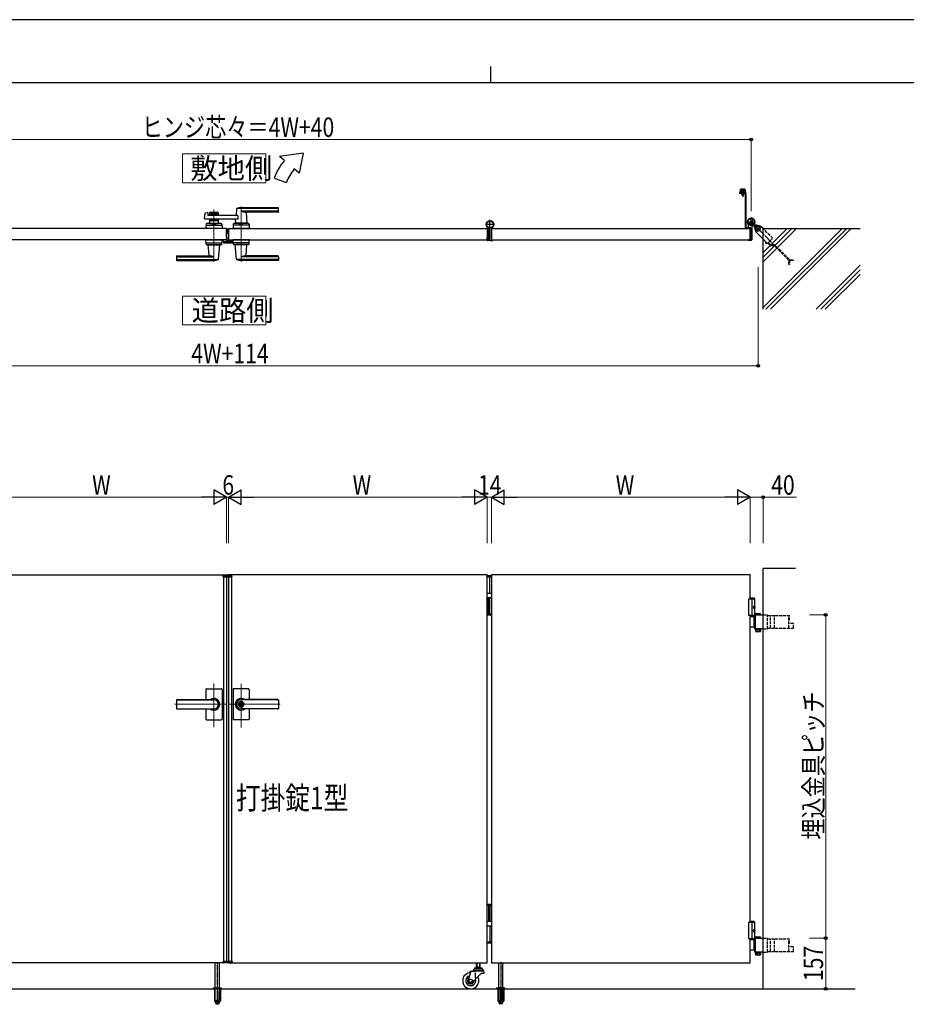
# Model space of a CAD drawing. Units: millimetres. Extents: x 0 to 8410, y 0 to 5940.
# Drawn here: x 2743 to 5486, y 2894 to 5940 of the extents above; entities that cross this region are included whole.
import ezdxf

# ---------------------------------------------------------------- set-up
doc = ezdxf.new("R2010")
doc.units = ezdxf.units.MM
for name, pattern in [('YCENTER_1', [13, 10, -1, 1, -1]), ('YDIVIDE_1', [15, 10, -1, 1, -1, 1, -1]), ('YDOT_1', [2, 1, -1]), ('YHIDDEN_1', [4, 3, -1])]:
    doc.linetypes.add(name, pattern=pattern)
for name, color, linetype, lineweight in [('USER1', 3, 'Continuous', 13), ('YKK_12', 2, 'Continuous', 13), ('YKK_13', 4, 'Continuous', 30), ('YKK_A1', 4, 'Continuous', 30), ('YKK_D', 6, 'Continuous', 13), ('YKK_ZWAK', 7, 'Continuous', 30)]:
    doc.layers.add(name, color=color, linetype=linetype, lineweight=lineweight)
doc.styles.add('text-b', font='extslim2.shx', dxfattribs={"width": 0.8, "bigfont": 'extfont2.shx'})

msp = doc.modelspace()

# ---------------------------------------------------------------- linework, layer by layer
at = {"layer": 'USER1', "linetype": 'Continuous'}
for points in [[(3246.5, 5524.6), (3246.5, 5435.3), (3504.1, 5435.3), (3504.1, 5524.6), (3246.5, 5524.6)], [(3246.5, 5085.1), (3246.5, 4995.9), (3504.1, 4995.9), (3504.1, 5085.1), (3246.5, 5085.1)]]:
    msp.add_lwpolyline(points, dxfattribs=at)
at = {"layer": 'YKK_12', "linetype": 'YCENTER_1'}
for p, q in [((3428, 5362.5), (3428, 5191.5)), ((3344, 5191.5), (3344, 5353.1)), ((3386, 5277.5), (3386, 5294.5)), ((3344, 3751.4), (3344, 3886.9)), ((3428, 3750.7), (3428, 3885.5)), ((3222.8, 3822.3), (3383, 3822.3)), ((3549.3, 3822.3), (3389, 3822.3))]:
    msp.add_line(p, q, dxfattribs=at)
at = {"layer": 'YKK_13'}
for p, q in [((3383.1, 5289.5), (3383, 5289.5)), ((3383.1, 5267.3), (3383.1, 5289.5)), ((3372.2, 5259.5), (3372.2, 5252.1)), ((3373.7, 5259.5), (3372.2, 5259.5)), ((3374.2, 5250.1), (3398, 5250.1)), ((3383.6, 5267.3), (3383.1, 5267.3)), ((3383.1, 5264.8), (3383.1, 5260.5)), ((3385.1, 5258.2), (3385.1, 5265.8)), ((3388.1, 5256.1), (3387.1, 5256.1)), ((3397.9, 5256.1), (3388.6, 5256.1)), ((3398.5, 5256.3), (3398.4, 5256.1)), ((3399, 5256.3), (3398.5, 5256.3)), ((3400, 5252.1), (3400, 5255.3))]:
    msp.add_line(p, q, dxfattribs=at)
for centre, radius, start, end in [((3382.6, 5264.8), 0.5, 0, 25.8459), ((3382.1, 5260.5), 1, 341.8023, 0), ((3383.6, 5265.8), 1.5, 0, 90)]:
    msp.add_arc(centre, radius, start, end, dxfattribs=at)
for centre, major_axis, ratio, start_param, end_param in [((3374.2, 5252.1), (1.42, 1.42), 0.997265, 2.357564, 3.925621), ((3387.1, 5258.2), (0, -2), 0.99863, 4.712389, 6.283185), ((3388.6, 5256.1), (-0.5, 0), 0.052408, 0, 1.570796), ((3397.9, 5256.1), (-0.5, 0), 0.052408, 1.570796, 3.141593), ((3398, 5252.1), (-1.42, 1.42), 0.997265, 2.357564, 3.925621), ((3399, 5255.3), (-0.709, -0.709), 0.997265, 2.357564, 3.925621)]:
    msp.add_ellipse(centre, major_axis=major_axis, ratio=ratio, start_param=start_param, end_param=end_param, dxfattribs=at)
at = {"layer": 'YKK_A1'}
for p, q in [((3619.7, 5527), (3546.4, 5517)), ((3561.8, 5504.2), (3546.4, 5517)), ((3619.7, 5527), (3607.7, 5465.6)), ((3607.7, 5465.6), (3592.4, 5478.5)), ((3530.5, 5450), (3568.1, 5436.4)), ((4970, 5404.5), (4970, 5402.5)), ((4988, 5404.5), (4970, 5404.5)), ((4988, 5402.5), (4970, 5402.5)), ((4972.3, 5413.8), (4971, 5404.5)), ((4971, 5404.5), (4989, 5404.5)), ((4985.8, 5415.5), (4974.3, 5415.5)), ((4975, 5408.5), (4975, 5408)), ((4985, 5408.5), (4975, 5408.5)), ((4978, 5408), (4975, 5408)), ((4976.5, 5415.5), (4976.5, 5408.5)), ((4976.5, 5408.5), (4976.9, 5410)), ((4978, 5408.5), (4976.5, 5408.5)), ((4976.5, 5402.5), (4976.5, 5399.3)), ((4980, 5402.5), (4976.5, 5402.5)), ((4976.5, 5399.3), (4983.5, 5399.3)), ((4977.9, 5410.9), (4978.9, 5409)), ((4978, 5408.5), (4978, 5404.5)), ((4982, 5408.5), (4978, 5408.5)), ((4978, 5408.5), (4978, 5398.5)), ((4978, 5398.5), (4982, 5398.5)), ((4978.7, 5398.5), (4978.7, 5408.5)), ((4978.9, 5409), (4980, 5408.3)), ((4980, 5416.9), (4980, 5391.8)), ((4981.2, 5409), (4980, 5408.3)), ((4983.5, 5402.5), (4980, 5402.5)), ((4980, 5402.2), (4980, 5399.7)), ((4982.1, 5410.9), (4981.2, 5409)), ((4981.4, 5398.5), (4981.4, 5408.5)), ((4982, 5408.5), (4982, 5404.5)), ((4982, 5398.5), (4982, 5408.5)), ((4982, 5408.5), (4983.5, 5408.5)), ((4985, 5408), (4982, 5408)), ((4983.5, 5408.5), (4983.1, 5410)), ((4983.5, 5415.5), (4983.5, 5408.5)), ((4983.5, 5399.3), (4983.5, 5402.5)), ((4985, 5408.5), (4985, 5408)), ((4987.8, 5413.8), (4989, 5404.5)), ((4988, 5402.5), (4988, 5296.5)), ((4990, 5402.5), (4990, 5296.5)), ((3315.2, 5325.2), (3316.4, 5340.6)), ((3317.9, 5342.4), (3323.3, 5343.8)), ((3324.6, 5342.8), (3325, 5335)), ((3417.6, 5334), (3326, 5334)), ((3330.5, 5342.5), (3330.5, 5334)), ((3357.5, 5339.5), (3330.5, 5339.5)), ((3332.5, 5344.5), (3355.5, 5344.5)), ((3341.6, 5335.5), (3332.5, 5335.5)), ((3343.7, 5337.2), (3342.3, 5335.8)), ((3344.4, 5337.2), (3345.7, 5335.8)), ((3355.5, 5335.5), (3346.4, 5335.5)), ((3357.5, 5342.5), (3357.5, 5334)), ((3414, 5354.9), (3412.3, 5335.9)), ((3543, 5355.5), (3414.2, 5355.5)), ((3417.6, 5334), (3417.6, 5323)), ((3543, 5358.5), (3428, 5358.5)), ((3543, 5347.9), (3428, 5347.9)), ((3542, 5344.5), (3443, 5344.5)), ((3443.2, 5342.4), (3446, 5310.9)), ((3544, 5346.5), (3544, 5357.5)), ((3417.6, 5323), (3317.2, 5323)), ((3319.5, 5307.6), (3319, 5294.5)), ((3321.3, 5304.5), (3366.8, 5304.5)), ((3366.6, 5309.5), (3321.5, 5309.5)), ((3330.5, 5323), (3330.5, 5309.5)), ((3357.5, 5317.5), (3330.5, 5317.5)), ((3330.5, 5309.5), (3357.5, 5309.5)), ((3341.6, 5321.5), (3332.5, 5321.5)), ((3339.5, 5306.7), (3339.5, 5309.5)), ((3339.5, 5306.7), (3348.5, 5306.7)), ((3339.5, 5306.7), (3348.5, 5306.7)), ((3343.7, 5319.9), (3342.3, 5321.3)), ((3344.4, 5319.9), (3345.7, 5321.3)), ((3355.5, 5321.5), (3346.4, 5321.5)), ((3348.5, 5306.7), (3348.5, 5309.5)), ((3357.5, 5323), (3357.5, 5309.5)), ((3368.6, 5307.6), (3369, 5294.5)), ((3403.5, 5307.6), (3403, 5294.5)), ((3450.8, 5304.5), (3405.3, 5304.5)), ((3450.6, 5309.5), (3405.5, 5309.5)), ((3410.6, 5317.6), (3410, 5310.9)), ((3446, 5310.5), (3410, 5310.5)), ((3410, 5309.5), (3410, 5310.5)), ((3445.7, 5310.5), (3410.3, 5310.5)), ((3413, 5310.5), (3410.9, 5310.5)), ((3423.5, 5306.7), (3423.5, 5309.5)), ((3423.5, 5306.7), (3432.5, 5306.7)), ((3432.5, 5306.7), (3432.5, 5309.5)), ((3445.7, 5310.5), (3443, 5310.5)), ((3446, 5309.5), (3446, 5310.5)), ((3452.6, 5307.6), (3453, 5294.5)), ((4998, 5295.3), (4998, 5304.4)), ((5008, 5299.6), (5008, 5259)), ((5012.7, 5305), (5011.7, 5303.9)), ((5011.7, 5303.9), (5012.9, 5303.2)), ((5011.9, 5305.8), (5012.7, 5305)), ((5012.4, 5306.2), (5013.2, 5305.5)), ((5012.7, 5305), (5015.6, 5307.8)), ((5014.3, 5308.1), (5015.1, 5307.4)), ((5015.6, 5307.8), (5014.7, 5308.7)), ((5015.6, 5307.8), (5016.6, 5308.9)), ((5016.6, 5308.9), (5017.4, 5307.6)), ((3383, 5294.5), (2583, 5294.5)), ((3369, 5294.5), (3319, 5294.5)), ((3383, 5294.5), (3383, 5259.5)), ((3389, 5294.5), (3389, 5259.5)), ((3389, 5294.5), (4189, 5294.5)), ((3453, 5294.5), (3403, 5294.5)), ((3423.3, 5294.5), (3432.8, 5294.5)), ((4189, 5297), (4189, 5298.4)), ((4189, 5294.5), (4189, 5259.5)), ((4193, 5294.5), (4189, 5294.5)), ((4189, 5294.5), (4189, 5289.3)), ((4189.2, 5296.7), (4190.9, 5295)), ((4192.7, 5294.8), (4191.2, 5294.8)), ((4193, 5294.5), (4193, 5259.5)), ((4193, 5259.5), (4193, 5294.5)), ((4193, 5294.5), (4193, 5259.5)), ((4193, 5259.5), (4193, 5294.5)), ((4198, 5292.4), (4198, 5259)), ((4198, 5292.4), (4198, 5259)), ((4198, 5291), (4198, 5283)), ((4198, 5263.1), (4198, 5271.1)), ((4198, 5271), (4198, 5263)), ((4198, 5263), (4198, 5271)), ((4203, 5294.5), (4203, 5259.5)), ((4203, 5294.5), (5003, 5294.5)), ((4203, 5294.5), (4203, 5259.5)), ((4203.3, 5294.8), (4204.8, 5294.8)), ((4206.9, 5296.7), (4205.2, 5295)), ((4207, 5297.1), (4207, 5298.4)), ((5003, 5296.5), (4990, 5296.5)), ((5003, 5294.5), (4990, 5294.5)), ((5002.7, 5294.8), (4998.5, 5294.8)), ((5003, 5294.5), (5003, 5259.5)), ((5003, 5294.5), (5003, 5259.5)), ((5003, 5259.5), (5003, 5294.5)), ((5005, 5259.5), (5005, 5294.5)), ((5043, 5044.5), (5043, 5294.5)), ((5043, 5294.5), (5343, 5294.5)), ((3383, 5259.5), (2583, 5259.5)), ((3319.5, 5246.5), (3319, 5259.5)), ((3319, 5259.5), (3369, 5259.5)), ((3321.3, 5249.5), (3366.8, 5249.5)), ((3321.5, 5244.5), (3366.6, 5244.5)), ((3326, 5244.5), (3326, 5243.5)), ((3326, 5243.5), (3362, 5243.5)), ((3328.8, 5211.7), (3326, 5243.2)), ((3358.1, 5199.2), (3362, 5243.2)), ((3362, 5244.5), (3362, 5243.5)), ((3368.6, 5246.5), (3369, 5259.5)), ((3389, 5259.5), (4189, 5259.5)), ((3403.5, 5246.5), (3403, 5259.5)), ((3453, 5259.5), (3403, 5259.5)), ((3450.8, 5249.5), (3405.3, 5249.5)), ((3450.6, 5244.5), (3405.5, 5244.5)), ((3410, 5244.5), (3410, 5243.5)), ((3446, 5243.5), (3410, 5243.5)), ((3414, 5199.2), (3410.1, 5243.2)), ((3443.2, 5211.7), (3446, 5243.2)), ((3446, 5244.5), (3446, 5243.5)), ((3452.6, 5246.5), (3453, 5259.5)), ((4189, 5259.5), (4189, 5264.8)), ((4193, 5259.5), (4189, 5259.5)), ((4189, 5258.7), (4189, 5258)), ((4192.7, 5259.2), (4189.5, 5259.2)), ((4196, 5257), (4190, 5257)), ((4200, 5257), (4206, 5257)), ((4203, 5259.5), (5003, 5259.5)), ((4203.3, 5259.2), (4206.5, 5259.2)), ((4207, 5258.7), (4207, 5258)), ((4998, 5258.7), (4998, 5258)), ((5002.7, 5259.2), (4998.5, 5259.2)), ((5006, 5257), (4999, 5257)), ((5005, 5261.5), (5003, 5261.5)), ((5003, 5259.5), (5005, 5259.5)), ((3230, 5209.5), (3329, 5209.5)), ((3542, 5209.5), (3443, 5209.5)), ((3228, 5207.5), (3228, 5196.5)), ((3229, 5206.2), (3344, 5206.2)), ((3229, 5198.6), (3357.8, 5198.6)), ((3229, 5195.5), (3344, 5195.5)), ((3543, 5198.6), (3414.2, 5198.6)), ((3543, 5206.2), (3428, 5206.2)), ((3543, 5195.5), (3428, 5195.5)), ((3544, 5207.5), (3544, 5196.5)), ((5043, 2942.3), (5043, 4242.3)), ((5143, 4242.3), (5043, 4242.3)), ((2583, 4222.3), (3383, 4222.3)), ((3372.1, 4216.8), (3372.3, 4220.9)), ((3372.1, 4216.8), (3399.9, 4216.8)), ((3398.7, 4221.8), (3373.3, 4221.8)), ((3374, 4216.8), (3374, 3027.8)), ((4189, 4222.3), (3389, 4222.3)), ((3398, 4216.8), (3398, 3027.8)), ((3399.9, 4216.8), (3399.7, 4220.9)), ((4189, 3022.3), (4189, 4222.3)), ((4203, 4219.3), (4189, 4219.3)), ((4203, 4218.3), (4189, 4218.3)), ((4189, 4216.3), (4203, 4216.3)), ((4198, 4166.3), (4198, 4216.3)), ((5003, 4222.3), (4203, 4222.3)), ((4203, 4222.3), (4203, 3022.3)), ((5003, 4147.3), (5003, 4222.3)), ((4189, 4166.3), (4203, 4166.3)), ((4189, 4152.3), (4203, 4152.3)), ((4193, 4102.3), (4193, 4152.3)), ((4198, 4102.3), (4198, 4152.3)), ((5017.5, 4147.3), (4998, 4147.3)), ((4998, 4147.3), (4998, 4097.3)), ((5015.5, 4150.3), (5003, 4150.3)), ((5017.5, 4148.3), (5003, 4148.3)), ((5008, 4147.3), (5008, 4097.3)), ((5015.5, 4150.3), (5017.5, 4148.3)), ((5017.5, 4094.3), (5017.5, 4148.3)), ((5015.2, 4122.7), (5015.8, 4122.7)), ((5015.2, 4121.9), (5015.8, 4121.9)), ((5016.2, 4124.4), (5016.8, 4124.4)), ((5016.2, 4120.2), (5016.8, 4120.2)), ((4189, 4102.3), (4203, 4102.3)), ((4189, 4099.3), (4203, 4099.3)), ((5017.5, 4097.3), (4998, 4097.3)), ((5003, 3147.3), (5003, 4097.3)), ((5017.2, 4055.8), (5017.2, 4098.9)), ((5019, 4057.3), (5019, 4097.4)), ((3319, 3868.3), (3319, 3836.8)), ((3321, 3870.3), (3367, 3870.3)), ((3369, 3868.3), (3369, 3822.3)), ((3403, 3868.3), (3403, 3822.3)), ((3451, 3870.3), (3405, 3870.3)), ((3453, 3868.3), (3453, 3836.8)), ((3228, 3834.8), (3228, 3809.8)), ((3230, 3836.8), (3344, 3836.8)), ((3230, 3836.3), (3344, 3836.3)), ((3230, 3808.3), (3344, 3808.3)), ((3230, 3807.8), (3344, 3807.8)), ((3319, 3807.8), (3319, 3776.3)), ((3369, 3822.3), (3369, 3776.3)), ((3403, 3822.3), (3403, 3776.3)), ((3427.1, 3826.9), (3427.1, 3823.8)), ((3427.1, 3826.9), (3428.9, 3826.9)), ((3428.4, 3823), (3427.1, 3823.8)), ((3428.4, 3821.6), (3427.1, 3820.8)), ((3427.1, 3820.8), (3427.1, 3817.8)), ((3427.1, 3817.8), (3428.9, 3817.8)), ((3542, 3836.8), (3428, 3836.8)), ((3542, 3836.3), (3428, 3836.3)), ((3429, 3830.5), (3428, 3830.5)), ((3429, 3814.1), (3428, 3814.1)), ((3542, 3808.3), (3428, 3808.3)), ((3542, 3807.8), (3428, 3807.8)), ((3428.9, 3826.9), (3428.9, 3824.3)), ((3428.9, 3820.4), (3428.9, 3817.8)), ((3430.7, 3823.3), (3429.1, 3824)), ((3429.1, 3820.7), (3430.7, 3821.3)), ((3430.7, 3823.3), (3430.7, 3821.3)), ((3453, 3807.8), (3453, 3776.3)), ((3544, 3834.8), (3544, 3809.8)), ((3321, 3774.3), (3367, 3774.3)), ((3451, 3774.3), (3405, 3774.3)), ((4189, 3204.3), (4203, 3204.3)), ((4189, 3201.3), (4203, 3201.3)), ((4193, 3201.3), (4193, 3151.3)), ((4198, 3201.3), (4198, 3151.3)), ((4189, 3151.3), (4203, 3151.3)), ((4189, 3137.3), (4203, 3137.3)), ((4198, 3137.3), (4198, 3087.3)), ((5017.5, 3147.3), (4998, 3147.3)), ((4998, 3147.3), (4998, 3097.3)), ((5015.5, 3150.3), (5003, 3150.3)), ((5017.5, 3148.3), (5003, 3148.3)), ((5008, 3147.3), (5008, 3097.3)), ((5015.5, 3150.3), (5017.5, 3148.3)), ((5017.5, 3094.3), (5017.5, 3148.3)), ((5015.2, 3122.7), (5015.8, 3122.7)), ((5015.2, 3121.9), (5015.8, 3121.9)), ((5016.2, 3124.4), (5016.8, 3124.4)), ((5016.2, 3120.2), (5016.8, 3120.2)), ((4189, 3087.3), (4203, 3087.3)), ((4189, 3085.3), (4203, 3085.3)), ((4189, 3084.3), (4203, 3084.3)), ((5017.5, 3097.3), (4998, 3097.3)), ((5003, 3022.3), (5003, 3097.3)), ((5017.2, 3055.8), (5017.2, 3098.9)), ((5019, 3057.3), (5019, 3097.4)), ((3383, 3022.3), (2583, 3022.3)), ((3348, 2945.3), (3348, 3022.3)), ((3361, 2945.3), (3361, 3022.3)), ((3372.1, 3027.8), (3399.9, 3027.8)), ((3372.1, 3027.8), (3372.3, 3023.8)), ((3398.7, 3022.8), (3373.3, 3022.8)), ((3389, 3022.3), (4189, 3022.3)), ((3399.9, 3027.8), (3399.7, 3023.8)), ((4156.5, 3010.8), (4156.5, 3022.3)), ((4157.3, 3022.3), (4157.3, 3010.8)), ((4165.7, 3022.3), (4165.7, 3010.8)), ((4166.5, 3022.3), (4166.5, 3010.8)), ((4203, 3022.3), (5003, 3022.3)), ((4225, 2945.3), (4225, 3022.3)), ((4238, 2945.3), (4238, 3022.3)), ((4131.8, 2969.1), (4138.5, 2994.3)), ((4150.3, 2995.8), (4135.5, 2995.8)), ((4135.5, 2995.8), (4135.5, 2994.3)), ((4138.5, 2994.3), (4135.5, 2994.3)), ((4138.5, 2994.3), (4138.5, 2995.8)), ((4170.4, 2989.3), (4143.5, 2962.4)), ((4145.5, 2998.8), (4145.5, 2997.8)), ((4177.5, 2997.8), (4145.5, 2997.8)), ((4176.5, 2996.8), (4146.5, 2996.8)), ((4173.5, 3002.8), (4149.5, 3002.8)), ((4150.6, 3007.3), (4172.5, 3007.3)), ((4150.6, 3007.3), (4150.6, 3002.8)), ((4153.5, 2975.6), (4153.5, 2992.7)), ((4156, 3007.3), (4156, 3002.8)), ((4156.5, 3007.3), (4156.5, 3010.8)), ((4166.5, 3009.3), (4156.5, 3009.3)), ((4157.3, 3009.3), (4156.5, 3007.9)), ((4157.3, 3010.8), (4157.3, 3009.3)), ((4165.7, 3010.8), (4165.7, 3009.3)), ((4165.7, 3009.3), (4166.5, 3007.9)), ((4166.5, 3010.8), (4166.5, 3007.3)), ((4167, 3007.3), (4167, 3002.8)), ((4178.5, 2989.3), (4170.4, 2989.3)), ((4172.5, 3007.3), (4172.5, 3002.8)), ((4177.5, 2998.8), (4177.5, 2997.8)), ((4178.5, 2994.8), (4178.5, 2989.3)), ((1086.9, 2942.3), (5327.7, 2942.3))]:
    msp.add_line(p, q, dxfattribs=at)
at = {"layer": 'YKK_A1', "linetype": 'YCENTER_1', "ltscale": 0.1}
for p, q in [((4211.5, 5306.5), (4184.5, 5306.5)), ((4198, 5257.5), (4198, 5320.9))]:
    msp.add_line(p, q, dxfattribs=at)
at = {"layer": 'YKK_A1', "linetype": 'YCENTER_1'}
for p, q in [((4993, 5314.5), (5019, 5314.5)), ((4999.4, 5307.9), (5012.6, 5321.2)), ((5006, 5301.5), (5006, 5327.5)), ((5017.6, 5303), (5007.5, 5313.1)), ((5017.4, 5303.1), (5012.8, 5307.8)), ((5020.5, 5286.6), (5034, 5300.1))]:
    msp.add_line(p, q, dxfattribs=at)
at = {"layer": 'YKK_A1', "linetype": 'YHIDDEN_1'}
for p, q in [((5011.3, 5312.1), (5008.5, 5309.2)), ((5008.5, 5309.2), (5011.9, 5305.8)), ((5009, 5309.7), (5012.4, 5306.2)), ((5010.9, 5311.6), (5014.3, 5308.1)), ((5014.7, 5308.7), (5011.3, 5312.1)), ((5013.6, 5305.3), (5014, 5306.6)), ((5014.3, 5303.3), (5013.6, 5305.3)), ((5015.3, 5306.9), (5014, 5306.6)), ((5017.3, 5306.2), (5015.3, 5306.9)), ((3383, 4222.3), (3383, 3022.3)), ((3389, 4222.3), (3389, 3022.3)), ((5023.1, 4053.8), (5023.1, 4055.8)), ((5031.3, 4053.8), (5031.3, 4055.8)), ((5023.1, 3053.8), (5023.1, 3055.8)), ((5031.3, 3053.8), (5031.3, 3055.8))]:
    msp.add_line(p, q, dxfattribs=at)
at = {"layer": 'YKK_A1', "linetype": 'Continuous'}
for p, q in [((5012, 5304.3), (5011.7, 5304.6)), ((5014.2, 5302.2), (5013.2, 5303.1)), ((5014.9, 5302.9), (5014.2, 5302.2)), ((5015.8, 5301.9), (5014.4, 5303.3)), ((5015.8, 5301.9), (5015.8, 5298.3)), ((5016.3, 5308.5), (5016, 5308.8)), ((5018.7, 5304.7), (5017.2, 5306.2)), ((5018.4, 5306.4), (5017.5, 5307.3)), ((5017.7, 5305.7), (5018.4, 5306.4)), ((5017.8, 5298.3), (5017.8, 5302.1)), ((5022.3, 5302.7), (5018.4, 5302.7)), ((5018.7, 5304.7), (5022.3, 5304.7)), ((5029.2, 5300.6), (5021.9, 5298.6)), ((5034.5, 5295.3), (5029.2, 5300.6)), ((5035.4, 5301.5), (5034.3, 5300.4)), ((5043, 5294), (5035.4, 5301.5)), ((5020.2, 5286.3), (5019, 5285.1)), ((5019, 5285.1), (5043, 5261.1)), ((5021.9, 5298.6), (5020, 5291.4)), ((5020, 5291.4), (5025.3, 5286.1)), ((5025.3, 5286.1), (5032.5, 5288)), ((5032.5, 5288), (5034.5, 5295.3)), ((5017.2, 4093.3), (5003, 4093.3)), ((5014.1, 4093.3), (5014.1, 4061.3)), ((5017.2, 4098.9), (5043, 4098.9)), ((5019, 4097.4), (5017.2, 4097.4)), ((5020.7, 4102.9), (5019.7, 4102.3)), ((5019.7, 4098.9), (5019.7, 4102.3)), ((5020.7, 4102.9), (5033.7, 4102.9)), ((5023.5, 4098.9), (5023.5, 4102.3)), ((5031, 4098.9), (5031, 4102.3)), ((5033.7, 4102.9), (5034.7, 4102.3)), ((5034.7, 4098.9), (5034.7, 4102.3)), ((5017.2, 4061.3), (5003, 4061.3)), ((5019, 4077.8), (5017.2, 4077.8)), ((5019, 4076.8), (5017.2, 4076.8)), ((5019, 4057.3), (5017.2, 4057.3)), ((5043, 4055.8), (5017.2, 4055.8)), ((5019.5, 4055.8), (5034.9, 4055.8)), ((5019.5, 4053.8), (5019.5, 4055.8)), ((5034.9, 4053.8), (5019.5, 4053.8)), ((5019.7, 4053.8), (5019.7, 4047.9)), ((5019.7, 4053.8), (5034.7, 4053.8)), ((5023.5, 4053.8), (5023.5, 4047.9)), ((5031, 4053.8), (5031, 4047.9)), ((5034.7, 4053.8), (5034.7, 4047.9)), ((5034.9, 4055.8), (5034.9, 4053.8)), ((5020.7, 4047.3), (5019.7, 4047.9)), ((5020.7, 4047.3), (5033.7, 4047.3)), ((5033.7, 4047.3), (5034.7, 4047.9)), ((5017.2, 3093.3), (5003, 3093.3)), ((5014.1, 3093.3), (5014.1, 3061.3)), ((5017.2, 3098.9), (5043, 3098.9)), ((5019, 3097.4), (5017.2, 3097.4)), ((5019, 3077.8), (5017.2, 3077.8)), ((5019, 3076.8), (5017.2, 3076.8)), ((5020.7, 3102.9), (5019.7, 3102.3)), ((5019.7, 3098.9), (5019.7, 3102.3)), ((5020.7, 3102.9), (5033.7, 3102.9)), ((5023.5, 3098.9), (5023.5, 3102.3)), ((5031, 3098.9), (5031, 3102.3)), ((5033.7, 3102.9), (5034.7, 3102.3)), ((5034.7, 3098.9), (5034.7, 3102.3)), ((5017.2, 3061.3), (5003, 3061.3)), ((5019, 3057.3), (5017.2, 3057.3)), ((5043, 3055.8), (5017.2, 3055.8)), ((5019.5, 3055.8), (5034.9, 3055.8)), ((5019.5, 3053.8), (5019.5, 3055.8)), ((5034.9, 3053.8), (5019.5, 3053.8)), ((5019.7, 3053.8), (5019.7, 3047.9)), ((5019.7, 3053.8), (5034.7, 3053.8)), ((5020.7, 3047.3), (5019.7, 3047.9)), ((5020.7, 3047.3), (5033.7, 3047.3)), ((5023.5, 3053.8), (5023.5, 3047.9)), ((5031, 3053.8), (5031, 3047.9)), ((5033.7, 3047.3), (5034.7, 3047.9)), ((5034.7, 3053.8), (5034.7, 3047.9)), ((5034.9, 3055.8), (5034.9, 3053.8))]:
    msp.add_line(p, q, dxfattribs=at)
at = {"layer": 'YKK_A1', "linetype": 'YCENTER_1', "ltscale": 3}
msp.add_line((5020.5, 5300.1), (5083.1, 5237.5), dxfattribs=at)
at = {"layer": 'YKK_A1', "linetype": 'Continuous', "ltscale": 0.5}
for p, q in [((5117.8, 5294.5), (5043, 5219.8)), ((5131.9, 5294.5), (5043, 5205.7)), ((5146, 5294.5), (5043, 5191.5)), ((5287.5, 5294.5), (5043, 5050.1)), ((5301.6, 5294.5), (5051.6, 5044.5)), ((5315.8, 5294.5), (5065.8, 5044.5)), ((5343, 5180.4), (5207.2, 5044.5)), ((5343, 5166.2), (5221.3, 5044.5)), ((5343, 5152.1), (5235.5, 5044.5))]:
    msp.add_line(p, q, dxfattribs=at)
at = {"layer": 'YKK_A1', "linetype": 'YHIDDEN_1', "ltscale": 3}
for p, q in [((5072.9, 5264.1), (5043, 5294)), ((5043, 5261.1), (5056.5, 5247.7)), ((5050.1, 5251.1), (5051.9, 5251.8)), ((5050.5, 5253.7), (5050.2, 5253.2)), ((5051.6, 5252.6), (5050.5, 5253.7)), ((5051.6, 5252.6), (5054.4, 5249.8)), ((5051.9, 5251.8), (5053.2, 5251.4)), ((5052.9, 5248.3), (5053.5, 5250.1)), ((5053.5, 5250.1), (5053.2, 5251.4)), ((5054.4, 5249.8), (5055.4, 5248.7)), ((5055.4, 5248.7), (5055, 5248.4)), ((5056.5, 5247.7), (5072.9, 5264.1)), ((5064.5, 5241.9), (5057.6, 5248.8)), ((5066.2, 5243.9), (5059.5, 5250.6)), ((5077.2, 5240.7), (5067.3, 5240.7)), ((5077.4, 5243.3), (5067.6, 5243.3)), ((5121.8, 5196.9), (5078.6, 5240.2)), ((5123.9, 5198.6), (5080.2, 5242.2)), ((5122.4, 5183.2), (5122.4, 5195.5)), ((5125, 5183.2), (5122.4, 5183.2)), ((5124.7, 5197.4), (5136.6, 5197.4)), ((5125, 5195.7), (5125, 5183.2)), ((5136.6, 5194.8), (5125, 5194.8)), ((5136.6, 5194.8), (5136.6, 5197.4)), ((5043, 4098.9), (5056.5, 4098.9)), ((5056.5, 4055.8), (5056.5, 4098.9)), ((5056.5, 4096.8), (5125, 4096.8)), ((5065.7, 4057.8), (5065.7, 4096.8)), ((5078, 4057.8), (5078, 4096.8)), ((5122.4, 4082.3), (5122.4, 4096.8)), ((5125, 4082.3), (5122.4, 4082.3)), ((5122.4, 4057.8), (5122.4, 4082.3)), ((5125, 4082.3), (5125, 4096.8)), ((5043, 4055.8), (5056.5, 4055.8)), ((5056.5, 4057.8), (5136.6, 4057.8)), ((5136.6, 4072.3), (5122.4, 4072.3)), ((5136.6, 4057.8), (5136.6, 4072.3)), ((5043, 3098.9), (5056.5, 3098.9)), ((5056.5, 3055.8), (5056.5, 3098.9)), ((5056.5, 3096.8), (5125, 3096.8)), ((5065.7, 3057.8), (5065.7, 3096.8)), ((5078, 3057.8), (5078, 3096.8)), ((5122.4, 3082.3), (5122.4, 3096.8)), ((5125, 3082.3), (5122.4, 3082.3)), ((5122.4, 3057.8), (5122.4, 3082.3)), ((5125, 3082.3), (5125, 3096.8)), ((5043, 3055.8), (5056.5, 3055.8)), ((5056.5, 3057.8), (5136.6, 3057.8)), ((5136.6, 3072.3), (5122.4, 3072.3)), ((5136.6, 3057.8), (5136.6, 3072.3))]:
    msp.add_line(p, q, dxfattribs=at)
at = {"layer": 'YKK_A1', "color": 0, "linetype": 'YHIDDEN_1', "lineweight": -2, "ltscale": 5}
for p, q in [((3374, 5259.2), (3374, 5253)), ((3375.5, 5259.5), (3374.3, 5259.5)), ((3375, 5253.3), (3375, 5258.2)), ((3375, 5252), (3397, 5252)), ((3375.3, 5258.5), (3375.5, 5258.5)), ((3382.7, 5253), (3375.3, 5253)), ((3383.3, 5266.5), (3383, 5266.5)), ((3383, 5265), (3383, 5253.3)), ((3384.3, 5255.3), (3384.3, 5265.5)), ((3388.7, 5253.3), (3386.3, 5253.3)), ((3389, 5254.8), (3389, 5253.6)), ((3391.2, 5255.8), (3390, 5255.8)), ((3390, 5253.6), (3390, 5254.5)), ((3390.3, 5254.8), (3391.2, 5254.8)), ((3396.7, 5253.3), (3390.3, 5253.3)), ((3391.5, 5255.1), (3391.5, 5255.5)), ((3395.5, 5255.5), (3395.5, 5255.1)), ((3397, 5255.8), (3395.8, 5255.8)), ((3395.8, 5254.8), (3396.7, 5254.8)), ((3397, 5254.5), (3397, 5253.6)), ((3398, 5253), (3398, 5254.8))]:
    msp.add_line(p, q, dxfattribs=at)
at = {"layer": 'YKK_A1', "linetype": 'YDOT_1'}
for p, q in [((3374, 4218.8), (3398, 4218.8)), ((3374, 4218.8), (3374, 4216.8)), ((3398, 4218.8), (3398, 4216.8)), ((3374, 3025.8), (3374, 3027.8)), ((3374, 3025.8), (3398, 3025.8)), ((3398, 3025.8), (3398, 3027.8))]:
    msp.add_line(p, q, dxfattribs=at)
at = {"layer": 'YKK_A1', "linetype": 'YDIVIDE_1', "ltscale": 10}
for p, q in [((5003, 4094.3), (5017.2, 4094.3)), ((5003, 3094.3), (5017.2, 3094.3))]:
    msp.add_line(p, q, dxfattribs=at)
at = {"layer": 'YKK_A1', "linetype": 'YCENTER_1', "ltscale": 0.5}
for p, q in [((3354.5, 3024.3), (3354.5, 2894.3)), ((4231.5, 3024.3), (4231.5, 2894.3))]:
    msp.add_line(p, q, dxfattribs=at)
at = {"layer": 'YKK_A1', "linetype": 'YHIDDEN_1', "ltscale": 0.5}
for p, q in [((3341.5, 2943.2), (3341.5, 2942.3)), ((3345.3, 2942.3), (3345.3, 2905.3)), ((3345.8, 2942.3), (3345.8, 2904.3)), ((3346.7, 2945.3), (3347.2, 2944.8)), ((3347.5, 2907.3), (3347.2, 2944.8)), ((3347.2, 2944.8), (3361.8, 2944.8)), ((3348, 2906.5), (3348, 2945.3)), ((3353.5, 2942.3), (3353.5, 2904.3)), ((3355.5, 2942.3), (3355.5, 2904.3)), ((3361, 2945.3), (3361, 2906.5)), ((3361.5, 2907.3), (3361.8, 2944.8)), ((3362.3, 2945.3), (3361.8, 2944.8)), ((3363.2, 2942.3), (3363.2, 2904.3)), ((3363.5, 2945.3), (3366.9, 2944.1)), ((3363.8, 2942.3), (3363.8, 2905.3)), ((3367.5, 2943.2), (3367.5, 2942.3)), ((4218.5, 2943.2), (4218.5, 2942.3)), ((4222.5, 2945.3), (4219.2, 2944.1)), ((4222.3, 2942.3), (4222.3, 2905.3)), ((4222.8, 2942.3), (4222.8, 2904.3)), ((4223.7, 2945.3), (4224.2, 2944.8)), ((4224.5, 2907.3), (4224.2, 2944.8)), ((4238.8, 2944.8), (4224.2, 2944.8)), ((4225, 2945.3), (4225, 2906.5)), ((4230.5, 2942.3), (4230.5, 2904.3)), ((4232.5, 2942.3), (4232.5, 2904.3)), ((4238, 2906.5), (4238, 2945.3)), ((4238.5, 2907.3), (4238.8, 2944.8)), ((4239.3, 2945.3), (4238.8, 2944.8)), ((4240.2, 2942.3), (4240.2, 2904.3)), ((4240.8, 2942.3), (4240.8, 2905.3)), ((4244.5, 2943.2), (4244.5, 2942.3)), ((3345.3, 2905.3), (3350.2, 2896.8)), ((3345.8, 2904.3), (3353.5, 2904.3)), ((3361, 2906.5), (3348, 2906.5)), ((3348.1, 2906.2), (3348.1, 2906.5)), ((3348.1, 2906.2), (3361, 2906.2)), ((3351, 2896.3), (3358, 2896.3)), ((3353.5, 2905.3), (3355.5, 2905.3)), ((3355.5, 2904.3), (3363.2, 2904.3)), ((3363.8, 2905.3), (3358.9, 2896.8)), ((3361, 2906.5), (3361, 2906.2)), ((4222.3, 2905.3), (4227.2, 2896.8)), ((4230.5, 2904.3), (4222.8, 2904.3)), ((4225, 2906.5), (4238, 2906.5)), ((4225.1, 2906.5), (4225.1, 2906.2)), ((4238, 2906.2), (4225.1, 2906.2)), ((4235, 2896.3), (4228, 2896.3)), ((4232.5, 2905.3), (4230.5, 2905.3)), ((4240.2, 2904.3), (4232.5, 2904.3)), ((4240.8, 2905.3), (4235.9, 2896.8)), ((4238, 2906.2), (4238, 2906.5))]:
    msp.add_line(p, q, dxfattribs=at)
at = {"layer": 'YKK_A1', "ltscale": 0.5}
for p, q in [((3341.5, 2942.3), (3367.5, 2942.3)), ((3341.8, 2943.9), (3367.2, 2943.9)), ((3345.5, 2945.3), (3342.2, 2944.1)), ((3345.5, 2945.3), (3363.5, 2945.3)), ((4244.5, 2942.3), (4218.5, 2942.3)), ((4244.2, 2943.9), (4218.8, 2943.9)), ((4240.5, 2945.3), (4222.5, 2945.3)), ((4240.5, 2945.3), (4243.9, 2944.1))]:
    msp.add_line(p, q, dxfattribs=at)
at = {"layer": 'YKK_A1'}
for centre, radius in [((4198, 5306.5), 11.5), ((4198, 5306.5), 10.5), ((5006, 5314.5), 11.5), ((5006, 5314.5), 10.3), ((3428, 3822.3), 6.6), ((4138.5, 2967.3), 5)]:
    msp.add_circle(centre, radius, dxfattribs=at)
for centre, radius, start, end in [((3699.7, 5388.5), 180, 140, 160), ((3699.7, 5388.5), 140, 140, 160), ((4974.3, 5413.5), 2, 90, 172.2348), ((4978.3, 5397.3), 5.2, 70.3471, 109.6529), ((4978.3, 5404.6), 5.2, 250.3471, 289.6529), ((4976.6, 5398.8), 0.5, 8.2132, 90), ((4978.2, 5409.6), 1.3, 104.0353, 165), ((4980, 5399.3), 3, 188.2132, 351.7868), ((4980, 5402.1), 9, 75.9647, 104.0353), ((4981.8, 5397.3), 5.2, 70.3471, 109.6529), ((4981.8, 5404.6), 5.2, 250.3471, 289.6529), ((4981.9, 5409.6), 1.3, 15, 75.9647), ((4983.5, 5398.8), 0.5, 90, 171.7868), ((4985.8, 5413.5), 2, 7.7652, 90), ((4988, 5402.5), 2, 0, 90), ((3318.4, 5340.5), 2, 104.0362, 175.4945), ((3323.6, 5342.8), 1, 2.8624, 104.0362), ((3326, 5335), 1, 182.8624, 270), ((3332.5, 5342.5), 2, 90, 180), ((3332.5, 5337.5), 2, 180, 270), ((3341.6, 5336.5), 1, 270, 315), ((3344, 5336.8), 0.5, 45, 135), ((3346.4, 5336.5), 1, 225, 270), ((3355.5, 5342.5), 2, 0, 90), ((3355.5, 5337.5), 2, 270, 0), ((3410.3, 5336), 2, 270, 354.9186), ((3415, 5354.9), 1, 113.3061, 174.9186), ((3428, 5324.5), 34, 90, 113.3061), ((3441.8, 5374.5), 30, 242.6388, 272.2709), ((3445.2, 5342.5), 2, 90, 185.0814), ((3542, 5346.5), 2, 270, 0), ((3543, 5357.5), 1, 0, 90), ((3543, 5354.5), 1, 0, 90), ((3543, 5348.9), 1, 270, 0), ((3317.2, 5325), 2, 175.4945, 270), ((3321.3, 5302.5), 2, 90, 178.0908), ((3321.5, 5307.5), 2, 90, 178.0908), ((3332.5, 5319.5), 2, 90, 180), ((3344, 5297.1), 10.6, 64.9038, 115.0962), ((3341.6, 5320.5), 1, 45, 90), ((3344, 5320.3), 0.5, 225, 315), ((3346.4, 5320.5), 1, 90, 135), ((3355.5, 5319.5), 2, 0, 90), ((3366.6, 5307.5), 2, 1.9092, 90), ((3366.8, 5302.5), 2, 1.9092, 90), ((3405.3, 5302.5), 2, 90, 178.0908), ((3405.5, 5307.5), 2, 90, 178.0908), ((3405.7, 5318), 5, 354.9186, 90), ((3410.3, 5310.8), 0.3, 174.9186, 270), ((3428, 5297.1), 10.6, 64.9038, 115.0962), ((3445.7, 5310.8), 0.3, 270, 5.0814), ((3450.6, 5307.5), 2, 1.9092, 90), ((3450.8, 5302.5), 2, 1.9092, 90), ((4198, 5306.5), 11.5, 281.9406, 214.1484), ((4186, 5298.4), 3, 360, 34.1484), ((4210, 5298.4), 3, 145.8516, 180), ((5006, 5314.5), 11.5, 295.1028, 218.0123), ((4993, 5304.4), 5, 0, 38.0123), ((5013, 5299.6), 5, 115.1028, 180), ((5013.6, 5304.3), 1.3, 240, 300.9647), ((5009.6, 5310.9), 9, 300.9647, 329.0353), ((5027.2, 5293.3), 10, 45, 225), ((5016.2, 5307), 1.3, 329.0353, 30), ((4189.5, 5297.1), 0.5, 180.0001, 225.0001), ((4191.2, 5295.3), 0.5, 225.0001, 270.0001), ((4192.7, 5294.5), 0.3, 360, 90), ((4195, 5292.4), 3, 0, 78.0594), ((4203.3, 5294.5), 0.3, 90, 180), ((4204.8, 5295.3), 0.5, 270, 315), ((4206.5, 5297.1), 0.5, 315, 360), ((4990, 5296.5), 2, 180, 270), ((4998.5, 5295.3), 0.5, 180, 270), ((5002.7, 5294.5), 0.3, 0, 90), ((5003, 5294.5), 2, 0, 90), ((3321.3, 5251.5), 2, 181.9092, 270), ((3321.5, 5246.5), 2, 181.9092, 270), ((3326.3, 5243.2), 0.3, 90, 185.0814), ((3361.7, 5243.2), 0.3, 354.9186, 90), ((3366.6, 5246.5), 2, 270, 358.0908), ((3366.8, 5251.5), 2, 270, 358.0908), ((3405.3, 5251.5), 2, 181.9092, 270), ((3405.5, 5246.5), 2, 181.9092, 270), ((3410.4, 5243.2), 0.3, 90, 185.0814), ((3445.7, 5243.2), 0.3, 354.9186, 90), ((3450.6, 5246.5), 2, 270, 358.0908), ((3450.8, 5251.5), 2, 270, 358.0908), ((4189.5, 5258.7), 0.5, 90, 180), ((4190, 5258), 1, 180, 270), ((4192.7, 5259.5), 0.3, 270, 360), ((4196, 5259), 2, 270, 360), ((4200, 5259), 2, 180, 270), ((4203.3, 5259.5), 0.3, 180, 270), ((4206, 5258), 1, 270, 360), ((4206.5, 5258.7), 0.5, 360, 90), ((4998.5, 5258.7), 0.5, 90, 180), ((4999, 5258), 1, 180, 270), ((5002.7, 5259.5), 0.3, 270, 0), ((5006, 5259), 2, 270, 0), ((3230, 5207.5), 2, 90, 180), ((3326.9, 5211.5), 2, 270, 5.0814), ((3330.2, 5179.6), 30, 62.6388, 92.2709), ((3441.8, 5179.6), 30, 87.7291, 117.3612), ((3445.2, 5211.5), 2, 174.9186, 270), ((3542, 5207.5), 2, 0, 90), ((3229, 5205.2), 1, 90, 180), ((3229, 5199.6), 1, 180, 270), ((3229, 5196.5), 1, 180, 270), ((3344, 5229.5), 34, 270, 293.3061), ((3357.1, 5199.2), 1, 293.3061, 354.9186), ((3415, 5199.2), 1, 185.0814, 246.6939), ((3428, 5229.5), 34, 246.6939, 270), ((3543, 5205.2), 1, 0, 90), ((3543, 5199.6), 1, 270, 0), ((3543, 5196.5), 1, 270, 0), ((3373.3, 4220.8), 1, 90, 177), ((3398.7, 4220.8), 1, 3, 90), ((3321, 3868.3), 2, 90, 180), ((3367, 3868.3), 2, 360, 90), ((3405, 3868.3), 2, 90, 180), ((3451, 3868.3), 2, 0, 90), ((3344, 3822.3), 18, 359.9963, 126.3361), ((3428, 3822.3), 18, 53.6639, 180.0037), ((3230, 3834.8), 2, 90, 180), ((3230, 3834.3), 2, 90, 180), ((3230, 3810.3), 2, 180, 270), ((3230, 3809.8), 2, 180, 270), ((3344, 3822.3), 18, 233.6639, 359.9963), ((3344, 3822.3), 14, 270, 90), ((3428, 3822.3), 18, 180.0037, 306.3361), ((3428, 3822.3), 14, 90, 270), ((3428, 3822.3), 8.2, 90, 270), ((3428, 3822.3), 4, 103.0029, 256.9971), ((3428, 3822.3), 2, 116.7437, 243.2563), ((3428, 3822.3), 0.8, 301.8213, 58.1787), ((3428, 3822.3), 4, 283.0029, 76.9971), ((3429.2, 3824.3), 0.3, 180, 247.3801), ((3429.2, 3820.4), 0.3, 112.6199, 180), ((3429, 3822.3), 8.2, 270, 90), ((3542, 3834.8), 2, 0, 90), ((3542, 3834.3), 2, 0, 90), ((3542, 3810.3), 2, 270, 0), ((3542, 3809.8), 2, 270, 0), ((3321, 3776.3), 2, 180, 270), ((3367, 3776.3), 2, 270, 360), ((3405, 3776.3), 2, 180, 270), ((3451, 3776.3), 2, 270, 0), ((3373.3, 3023.8), 1, 183, 270), ((3398.7, 3023.8), 1, 270, 357), ((4138.5, 2967.3), 25, 91.2602, 28.7398), ((4146.5, 2994.8), 2, 90, 150), ((4149.5, 2998.8), 4, 90, 180), ((4173.5, 2998.8), 4, 360, 90), ((4176.5, 2994.8), 2, 360, 90), ((4138.5, 2967.3), 15.5, 101.8472, 18.1528), ((4138.5, 2967.3), 15, 102.8181, 17.1819), ((4138.5, 2967.3), 10, 119.427, 0.573), ((4138.5, 2967.3), 9, 126.0576, 353.9424), ((4138.5, 2967.3), 7, 165, 315)]:
    msp.add_arc(centre, radius, start, end, dxfattribs=at)
at = {"layer": 'YKK_A1', "linetype": 'Continuous'}
for centre, radius, start, end in [((5016.4, 5302.1), 1.4, 0, 45), ((5018.4, 5304.1), 1.4, 225, 270), ((5027.2, 5293.3), 6.5, 5.4565, 174.5435), ((5022.3, 5299.7), 5, 44.59, 90), ((5022.3, 5299.7), 3, 69.4591, 90), ((5020.8, 5298.3), 5, 180, 225.41), ((5020.8, 5298.3), 3, 180, 200.5409), ((5027.2, 5293.3), 6.5, 174.5435, 5.4565), ((5021.6, 4099.6), 3.32, 55.6158, 124.3842), ((5027.2, 4090.5), 12.4, 72.412, 107.588), ((5032.9, 4099.6), 3.32, 55.6158, 124.3842), ((5021.6, 4050.6), 3.32, 235.6158, 304.3842), ((5027.2, 4059.7), 12.4, 252.412, 287.588), ((5032.9, 4050.6), 3.32, 235.6158, 304.3842), ((5021.6, 3099.6), 3.32, 55.6158, 124.3842), ((5027.2, 3090.5), 12.4, 72.412, 107.588), ((5032.9, 3099.6), 3.32, 55.6158, 124.3842), ((5021.6, 3050.6), 3.32, 235.6158, 304.3842), ((5027.2, 3059.7), 12.4, 252.412, 287.588), ((5032.9, 3050.6), 3.32, 235.6158, 304.3842)]:
    msp.add_arc(centre, radius, start, end, dxfattribs=at)
at = {"layer": 'YKK_A1', "color": 0, "linetype": 'YHIDDEN_1', "lineweight": -2, "ltscale": 5}
for centre, radius, start, end in [((3374.3, 5259.2), 0.3, 90.0014, 180), ((3375, 5253), 1, 180.0014, 270.0014), ((3375.3, 5258.2), 0.3, 90.0014, 180), ((3375.3, 5253.3), 0.3, 180.0014, 270.0014), ((3375.5, 5259), 0.5, 0, 90), ((3375.5, 5259), 0.5, 270, 0), ((3382.7, 5253.3), 0.3, 270.0014, 0), ((3383.3, 5265.5), 1, 0, 90), ((3386.3, 5255.3), 2, 180.0014, 270.0014), ((3388.7, 5253.6), 0.3, 270.0014, 0), ((3390, 5254.8), 1, 90, 180), ((3390.3, 5254.5), 0.3, 90.0014, 180.0029), ((3390.3, 5253.6), 0.3, 180.0014, 270.0014), ((3391.2, 5255.5), 0.3, 359.9971, 90.0014), ((3391.2, 5255.1), 0.3, 270.0014, 0), ((3395.8, 5255.5), 0.3, 90.0014, 180), ((3395.8, 5255.1), 0.3, 180.0014, 270.0014), ((3396.7, 5254.5), 0.3, 0, 90.0014), ((3396.7, 5253.6), 0.3, 270.0014, 0), ((3397, 5254.8), 1, 0, 90), ((3397, 5253), 1, 270, 0)]:
    msp.add_arc(centre, radius, start, end, dxfattribs=at)
at = {"layer": 'YKK_A1', "linetype": 'YHIDDEN_1', "ltscale": 3}
for centre, radius, start, end in [((5052.2, 5252.1), 2.3, 150, 188.1159), ((5054.1, 5252.3), 4.2, 188.1159, 261.8841), ((5053.8, 5250.4), 2.3, 261.8841, 300), ((5067.3, 5244.7), 4, 225, 270), ((5067.6, 5245.3), 2, 225, 270), ((5077.2, 5238.7), 2, 45, 90), ((5077.4, 5239.3), 4, 45, 90), ((5120.4, 5195.5), 2, 0, 45), ((5121, 5195.7), 4, 0, 45)]:
    msp.add_arc(centre, radius, start, end, dxfattribs=at)
at = {"layer": 'YKK_A1', "linetype": 'YHIDDEN_1', "ltscale": 0.5}
for centre, radius, start, end in [((3342.5, 2943.2), 1, 110, 180), ((3366.5, 2943.2), 1, 0, 70), ((4219.5, 2943.2), 1, 110, 180), ((4243.5, 2943.2), 1, 360, 70), ((3354.5, 2907.3), 7, 180.5, 359.5), ((3354.5, 2909.6), 7.3, 207.9418, 270), ((3351, 2897.3), 1, 210, 270), ((3354.5, 2909.6), 7.3, 270, 332.0582), ((3358, 2897.3), 1, 270, 330), ((4231.5, 2907.3), 7, 180.5, 359.5), ((4231.5, 2909.6), 7.3, 207.9418, 270), ((4228, 2897.3), 1, 210, 270), ((4231.5, 2909.6), 7.3, 270, 332.0582), ((4235, 2897.3), 1, 270, 330)]:
    msp.add_arc(centre, radius, start, end, dxfattribs=at)
at = {"layer": 'YKK_A1', "extrusion": (0, 0, -1)}
for centre in [(5014.9, 4122.3), (5014.9, 3122.3)]:
    msp.add_ellipse(centre, major_axis=(0, -3.5), ratio=0.707107, dxfattribs=at)
for centre, start_param, end_param in [((5008.8, 4122.3), 1.524113, 1.61748), ((5010, 4122.3), 1.335292, 1.430335), ((5010, 4122.3), 1.711258, 1.806301), ((5010.6, 4122.3), 1.335292, 1.430335), ((5010.6, 4122.3), 1.711258, 1.806301), ((5008.8, 3122.3), 1.524113, 1.61748), ((5010, 3122.3), 1.335292, 1.430335), ((5010, 3122.3), 1.711258, 1.806301), ((5010.6, 3122.3), 1.335292, 1.430335), ((5010.6, 3122.3), 1.711258, 1.806301)]:
    msp.add_ellipse(centre, major_axis=(0, 9), ratio=0.707107, start_param=start_param, end_param=end_param, dxfattribs=at)
at = {"layer": 'YKK_A1'}
for points in [[(5015.8, 4122.7), (5015.9, 4122.8), (5016, 4122.8), (5016.1, 4122.9), (5016.2, 4123), (5016.3, 4123.1), (5016.3, 4123.3), (5016.3, 4123.4), (5016.3, 4123.6)], [(5016.3, 4121.1), (5016.3, 4121.2), (5016.3, 4121.4), (5016.3, 4121.5), (5016.2, 4121.7), (5016.1, 4121.8), (5016, 4121.8), (5015.9, 4121.9), (5015.8, 4121.9)], [(5016.9, 4123.6), (5017, 4123.4), (5017, 4123.3), (5017.1, 4123.1), (5017.2, 4123), (5017.2, 4122.9), (5017.3, 4122.8)], [(5017.3, 4121.8), (5017.2, 4121.8), (5017.2, 4121.7), (5017.1, 4121.5), (5017, 4121.4), (5017, 4121.2), (5016.9, 4121.1)], [(5015.8, 3122.7), (5015.9, 3122.8), (5016, 3122.8), (5016.1, 3122.9), (5016.2, 3123), (5016.3, 3123.1), (5016.3, 3123.3), (5016.3, 3123.4), (5016.3, 3123.6)], [(5016.3, 3121.1), (5016.3, 3121.2), (5016.3, 3121.4), (5016.3, 3121.5), (5016.2, 3121.7), (5016.1, 3121.8), (5016, 3121.8), (5015.9, 3121.9), (5015.8, 3121.9)], [(5016.9, 3123.6), (5017, 3123.4), (5017, 3123.3), (5017.1, 3123.1), (5017.2, 3123), (5017.2, 3122.9), (5017.3, 3122.8)], [(5017.3, 3121.8), (5017.2, 3121.8), (5017.2, 3121.7), (5017.1, 3121.5), (5017, 3121.4), (5017, 3121.2), (5016.9, 3121.1)]]:
    msp.add_spline(points, degree=3, dxfattribs=at)
at = {"layer": 'YKK_D'}
for p, q in [((1766, 5569.5), (5006, 5569.5)), ((5006, 5347.5), (5006, 5570.5)), ((5028, 5174.5), (5028, 4868.5)), ((1744, 4869.5), (5028, 4869.5)), ((3338, 4462.8), (2628, 4462.8)), ((3383, 4320.4), (3383, 4463.8)), ((3383, 4320.4), (3383, 4463.8)), ((3383, 4462.8), (3389, 4462.8)), ((3389, 4320.4), (3389, 4463.8)), ((3389, 4320.4), (3389, 4463.8)), ((3434, 4462.8), (4144, 4462.8)), ((4189, 4320.4), (4189, 4463.8)), ((4189, 4320.4), (4189, 4463.8)), ((4189, 4462.8), (4203, 4462.8)), ((4203, 4320.4), (4203, 4463.8)), ((4203, 4320.4), (4203, 4463.8)), ((4248, 4462.8), (4958, 4462.8)), ((5003, 4320.4), (5003, 4463.8)), ((5003, 4320.4), (5003, 4463.8)), ((5003, 4462.8), (5043, 4462.8)), ((5043, 4320.4), (5043, 4463.8)), ((5043, 4462.8), (5146.4, 4462.8)), ((5186.6, 4098.9), (5237.6, 4098.9)), ((5236.6, 4098.9), (5236.6, 3098.9)), ((5186.6, 3098.9), (5237.6, 3098.9)), ((5186.6, 3098.9), (5237.6, 3098.9)), ((5236.6, 3098.9), (5236.6, 2942.3)), ((5187, 2942.3), (5237.6, 2942.3))]:
    msp.add_line(p, q, dxfattribs=at)
at = {"layer": 'YKK_D', "lineweight": -2}
for p, q in [((3383, 4462.8), (3344, 4485.3)), ((3344, 4485.3), (3344, 4440.3)), ((3389, 4462.8), (3428, 4485.3)), ((3428, 4440.3), (3428, 4485.3)), ((4189, 4462.8), (4150, 4485.3)), ((4150, 4485.3), (4150, 4440.3)), ((4203, 4462.8), (4242, 4485.3)), ((4242, 4440.3), (4242, 4485.3)), ((5003, 4462.8), (4964, 4485.3)), ((4964, 4485.3), (4964, 4440.3)), ((3383, 4462.8), (3305.1, 4462.8)), ((3383, 4462.8), (3344, 4440.3)), ((3389, 4462.8), (3428, 4440.3)), ((3389, 4462.8), (3467, 4462.8)), ((4189, 4462.8), (4111.1, 4462.8)), ((4189, 4462.8), (4150, 4440.3)), ((4203, 4462.8), (4242, 4440.3)), ((4203, 4462.8), (4281, 4462.8)), ((5003, 4462.8), (4925.1, 4462.8)), ((5003, 4462.8), (4964, 4440.3))]:
    msp.add_line(p, q, dxfattribs=at)
at = {"layer": 'YKK_D', "linetype": 'ByBlock', "lineweight": -2}
for centre in [(5006, 5569.5), (5028, 4869.5), (5043, 4462.8), (5236.6, 4098.9), (5236.6, 3098.9), (5236.6, 3098.9), (5236.6, 2942.3)]:
    msp.add_circle(centre, 4.25, dxfattribs=at)
at = {"layer": 'YKK_ZWAK'}
for p, q in [((8410, 5940), (0, 5940)), ((4200, 5795), (4200, 5745)), ((8100, 5745), (300, 5745))]:
    msp.add_line(p, q, dxfattribs=at)

# ---------------------------------------------------------------- texts
at = {"layer": 'USER1', "style": 'text-b'}
for s, height, width, p in [('敷地側', 63.75, 0.970588, (3270.9, 5448.1)), ('道路側', 63.75, 0.970588, (3275.2, 5008.6)), ('打掛錠1型', 70, 0.8, (3411.9, 3497.6))]:
    msp.add_text(s, height=height, dxfattribs=dict(at, width=width)).set_placement(p)
at = {"layer": 'YKK_D', "style": 'text-b', "width": 0.8}
for s, p in [('ヒンジ芯々＝4W+40', (3120.4, 5577.5)), ('4W+114', (3274, 4877.5)), ('W', (2967, 4470.8)), ('6', (3370, 4470.8)), ('W', (3773, 4470.8)), ('14', (4160.8, 4470.8)), ('W', (4587, 4470.8)), ('40', (5068, 4470.8))]:
    msp.add_text(s, height=60, dxfattribs=at).set_placement(p)
for s, p in [('埋込金具ピッチ', (5228.6, 3403.7)), ('157', (5228.6, 2966.2))]:
    msp.add_text(s, height=60, rotation=90, dxfattribs=at).set_placement(p)

doc.saveas('drawing.dxf')
